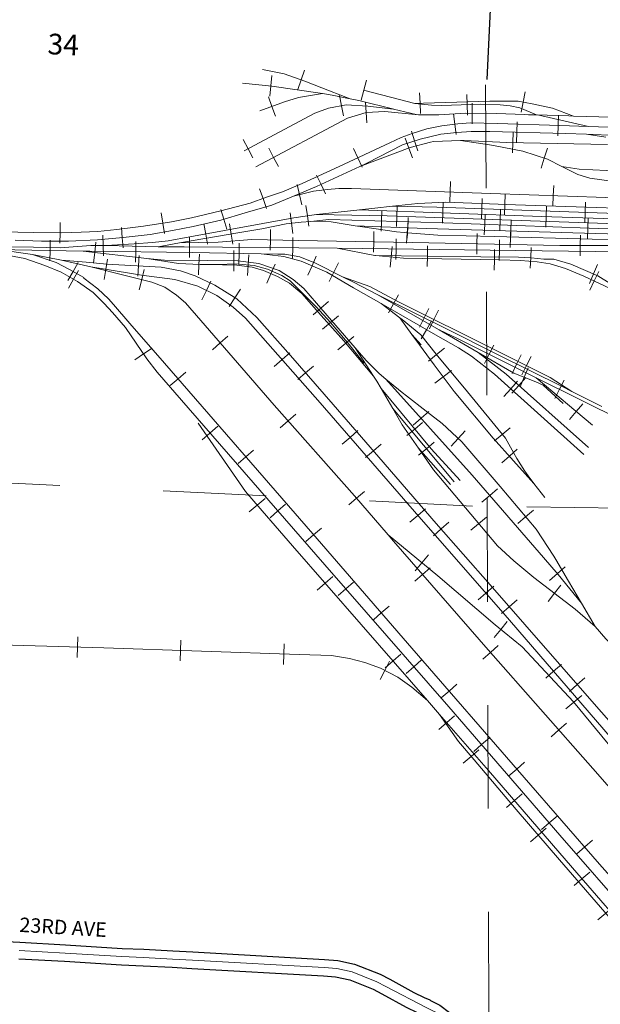
# Model space of a CAD drawing. Extents: x 62.7 to 72.6, y 81.3 to 92.1.
# Drawn here: x 65.1 to 65.6, y 87.2 to 88.2 of the extents above; entities that cross this region are included whole.
import ezdxf

# ---------------------------------------------------------------- set-up
doc = ezdxf.new("R2010")
doc.units = ezdxf.units.MI
doc.header["$MEASUREMENT"] = 0
doc.linetypes.add('DOT', pattern=[0.025, 0.005, -0.02])
for name, color, linetype, lineweight in [('tdCiCityDivCarto', 7, 'Continuous', 30), ('tdCiCityDivCL', 2, 'Continuous', 13), ('tdCiCityStreetCL', 7, 'Continuous', 30), ('tdCiCityStreetTxt', 7, 'Continuous', 0), ('tdCiRRCL', 40, 'Continuous', 13), ('tdCiSectLine', 7, 'DOT', 13), ('tdCiSectNmbr', 7, 'Continuous', 0)]:
    doc.layers.add(name, color=color, linetype=linetype, lineweight=lineweight)
doc.styles.add('Style-GEOMETRICFUTURA_211_L_L', font='GEOMETRICFUTURA_211_L_L.shx')

msp = doc.modelspace()

# ---------------------------------------------------------------- linework, layer by layer
at = {"layer": 'tdCiCityDivCarto', "color": 7, "linetype": 'Continuous', "lineweight": 30, "ltscale": 0.05}
for points in [[(65.05616, 87.30798), (65.06887, 87.30732), (65.11326, 87.30482), (65.16813, 87.30135), (65.18908, 87.30059), (65.21718, 87.29906), (65.2365, 87.29804), (65.36405, 87.2907), (65.37687, 87.28972), (65.39306, 87.28622), (65.41774, 87.27644), (65.42707, 87.27166), (65.45028, 87.25867), (65.46036, 87.25395), (65.46583, 87.25146)], [(65.06801, 87.29135), (65.1123, 87.28885), (65.16733, 87.28537), (65.18836, 87.2846), (65.21633, 87.28309), (65.23562, 87.28207), (65.36298, 87.27474), (65.37456, 87.27385), (65.3884, 87.27086), (65.41113, 87.26185), (65.41952, 87.25756), (65.44297, 87.24443), (65.45366, 87.23942), (65.46013, 87.23648)], [(65.46583, 87.25146), (65.46664, 87.25109), (65.4756, 87.24652), (65.48475, 87.23927), (65.49472, 87.2293), (65.49898, 87.22422), (65.49928, 87.21142)]]:
    msp.add_lwpolyline(points, dxfattribs=at)
at = {"layer": 'tdCiCityDivCL', "color": 2, "linetype": 'Continuous', "lineweight": 13, "ltscale": 0.05}
msp.add_lwpolyline([(65.06844, 87.29933), (65.11278, 87.29684), (65.16773, 87.29336), (65.18872, 87.2926), (65.21675, 87.29108), (65.23606, 87.29006), (65.36352, 87.28272), (65.37572, 87.28178), (65.39073, 87.27854), (65.41444, 87.26915), (65.42329, 87.26461), (65.46298, 87.24397), (65.47126, 87.23975), (65.47942, 87.23329), (65.48881, 87.22389), (65.49928, 87.21142), (65.5193, 87.22728), (65.52654, 87.23129), (65.5347, 87.23421), (65.54518, 87.23521), (65.55866, 87.23519)], dxfattribs=at)
at = {"layer": 'tdCiCityStreetCL', "color": 7, "linetype": 'Continuous', "lineweight": 30, "ltscale": 0.05}
msp.add_lwpolyline([(65.52421, 88.2094), (65.52094, 88.1419)], dxfattribs=at)
at = {"layer": 'tdCiRRCL', "color": 40, "linetype": 'Continuous', "lineweight": 13, "ltscale": 0.05}
for points in [[(65.38872, 88.12323), (65.36876, 88.13075), (65.34484, 88.14021), (65.32488, 88.14732), (65.30375, 88.15166)], [(65.34467, 88.15089), (65.34131, 88.14147), (65.33796, 88.13205)], [(65.36212, 88.12819), (65.31291, 88.13554), (65.28458, 88.13819)], [(65.31281, 88.14559), (65.31188, 88.13564), (65.31095, 88.12568)], [(65.40458, 88.14107), (65.40206, 88.13139), (65.39954, 88.12171)], [(65.36212, 88.12819), (65.3388, 88.12438), (65.32521, 88.12019), (65.30132, 88.11156)], [(65.38872, 88.12323), (65.37138, 88.12681), (65.36212, 88.12819)], [(65.45125, 88.11871), (65.42789, 88.12467), (65.40172, 88.13147)], [(65.45591, 88.12894), (65.45639, 88.11895), (65.45686, 88.10896)], [(65.55818, 88.12982), (65.55626, 88.12), (65.55434, 88.11019)], [(65.30964, 88.1252), (65.31304, 88.11579), (65.31644, 88.10639)], [(65.3785, 88.12627), (65.38036, 88.11644), (65.38223, 88.10661)], [(65.43104, 88.11303), (65.39729, 88.12147), (65.38872, 88.12323)], [(65.40369, 88.11981), (65.40434, 88.10983), (65.40498, 88.09985)], [(65.60508, 88.10651), (65.58465, 88.11416), (65.56503, 88.11829), (65.55144, 88.12095), (65.52405, 88.12095), (65.49215, 88.11989), (65.45967, 88.11911), (65.45125, 88.11871)], [(65.45125, 88.11871), (65.46743, 88.11717), (65.47762, 88.11657), (65.51493, 88.11789), (65.53399, 88.11721), (65.54359, 88.11629), (65.55311, 88.11458), (65.56917, 88.10758)], [(65.50229, 88.10744), (65.50194, 88.11743), (65.50158, 88.12743)], [(65.50696, 88.11908), (65.50687, 88.10908), (65.50679, 88.09908)], [(65.43085, 88.11307), (65.4059, 88.11618), (65.38495, 88.11731), (65.3678, 88.11406), (65.35458, 88.10935), (65.28603, 88.07283)], [(65.45491, 88.10756), (65.42247, 88.111), (65.40434, 88.10983), (65.38604, 88.10452), (65.29731, 88.05737)], [(65.45255, 88.1081), (65.43085, 88.11307)], [(65.55765, 88.10794), (65.53054, 88.10887), (65.50071, 88.10913), (65.47445, 88.10756), (65.45491, 88.10756), (65.45255, 88.1081)], [(65.03637, 87.99489), (65.08239, 87.99383), (65.10952, 87.99357), (65.12851, 87.99409), (65.14459, 87.99487), (65.16276, 87.99669), (65.18856, 87.99982), (65.21592, 88.00425), (65.23514, 88.00788), (65.26353, 88.01465), (65.29185, 88.02219), (65.30791, 88.02789), (65.32324, 88.03334), (65.34244, 88.04139), (65.37799, 88.0576), (65.42702, 88.08067), (65.4382, 88.08572), (65.44873, 88.08977), (65.46301, 88.09409), (65.47733, 88.09706), (65.49282, 88.09893), (65.50526, 88.10001), (65.5315, 88.09921), (65.59181, 88.09738), (65.61937, 88.09636), (65.64875, 88.09528)], [(65.49127, 88.08866), (65.49007, 88.09859), (65.48887, 88.10852)], [(65.55037, 88.10093), (65.55008, 88.09093), (65.54979, 88.08093)], [(65.56917, 88.10758), (65.56132, 88.10782), (65.55765, 88.10794)], [(65.60035, 88.10665), (65.56917, 88.10758)], [(65.5701, 88.10751), (65.61937, 88.09636)], [(65.58966, 88.08744), (65.58996, 88.09743), (65.59027, 88.10743)], [(65.74351, 88.10415), (65.70315, 88.10441), (65.6663, 88.10467), (65.60508, 88.10651), (65.60035, 88.10665)], [(65.64618, 88.08775), (65.61758, 88.08882), (65.59716, 88.08958), (65.52402, 88.09168), (65.50594, 88.09168), (65.49204, 88.09063), (65.47658, 88.08906), (65.45639, 88.08408), (65.43935, 88.07857), (65.40475, 88.06101), (65.39804, 88.05785), (65.35625, 88.0382), (65.33397, 88.02903), (65.313, 88.02038), (65.28705, 88.01277), (65.26346, 88.0057), (65.23672, 87.99967), (65.2168, 87.99574), (65.19504, 87.99207), (65.16909, 87.98892), (65.14418, 87.98682), (65.11613, 87.98551), (65.08992, 87.98551), (65.06449, 87.9863)], [(65.44801, 88.09188), (65.45109, 88.08236), (65.45416, 88.07284)], [(65.54598, 88.07092), (65.54619, 88.08092), (65.54641, 88.09092)], [(65.28529, 88.08377), (65.28999, 88.07494), (65.2947, 88.06611)], [(65.39804, 88.05785), (65.44697, 88.07606), (65.46637, 88.08131), (65.46937, 88.08184)], [(65.44913, 88.0662), (65.44564, 88.07557), (65.44215, 88.08494)], [(65.46937, 88.08184), (65.49544, 88.08275)], [(65.49544, 88.08275), (65.49913, 88.08288), (65.54029, 88.08104), (65.63781, 88.07895)], [(65.49544, 88.08275), (65.52351, 88.07868), (65.5274, 88.07793)], [(65.61758, 88.08882), (65.63621, 88.08596)], [(65.30987, 88.07537), (65.31456, 88.06653), (65.31925, 88.0577)], [(65.40045, 88.05711), (65.39619, 88.06616), (65.39193, 88.07521)], [(65.5274, 88.07793), (65.55602, 88.07239), (65.57961, 88.06479), (65.59377, 88.05771)], [(65.57355, 88.05623), (65.57662, 88.06575), (65.57969, 88.07528)], [(65.59377, 88.05771), (65.61054, 88.05509), (65.65013, 88.05326)], [(65.59377, 88.05771), (65.60923, 88.04985), (65.62077, 88.04644), (65.6441, 88.04303), (65.6808, 88.04225), (65.72641, 88.04094)], [(65.35627, 88.04926), (65.36053, 88.04021), (65.36479, 88.03116)], [(65.4858, 88.04303), (65.48545, 88.03303), (65.4851, 88.02304)], [(65.30774, 88.01721), (65.30439, 88.02664), (65.30105, 88.03607)], [(65.38993, 88.03636), (65.37768, 88.03637), (65.36668, 88.03547), (65.35321, 88.03367), (65.33397, 88.02903)], [(65.33733, 88.04013), (65.33968, 88.0304), (65.34202, 88.02068)], [(65.93597, 88.01723), (65.83369, 88.02065), (65.67338, 88.02626), (65.52497, 88.03165), (65.38993, 88.03636)], [(65.58575, 88.03946), (65.58539, 88.02946), (65.58503, 88.01946)], [(65.51654, 88.02681), (65.51618, 88.01681), (65.51582, 88.00682)], [(65.53884, 88.03089), (65.53845, 88.02089), (65.53807, 88.0109)], [(65.39779, 88.01579), (65.39517, 88.01551), (65.35611, 88.01131), (65.33409, 88.00791), (65.30421, 88.0024), (65.23343, 87.98956), (65.21246, 87.98589), (65.19752, 87.98431), (65.17969, 87.98274), (65.15243, 87.98143), (65.13775, 87.98117), (65.10812, 87.97894), (65.08228, 87.97958), (64.99786, 87.98026), (64.94233, 87.98106)], [(65.26363, 88.01619), (65.2665, 88.00661), (65.26938, 87.99703)], [(65.34581, 88.01984), (65.34734, 88.00996), (65.34887, 88.00007)], [(65.41262, 88.01736), (65.39779, 88.01579)], [(66.32109, 87.92371), (66.27113, 87.92795), (66.2378, 87.93492), (66.17164, 87.94876), (66.16842, 87.94944), (66.12913, 87.95821), (66.09252, 87.96611), (66.05684, 87.97703), (66.0462, 87.98027), (66.02079, 87.98798), (66.00928, 87.98971), (65.99982, 87.99113), (65.95788, 87.99532), (65.90755, 87.99821), (65.7846, 88.00266), (65.57384, 88.00922), (65.39779, 88.01579)], [(65.42978, 88.01918), (65.41262, 88.01736)], [(65.41873, 87.99503), (65.41903, 88.00503), (65.41934, 88.01503)], [(65.44824, 88.02114), (65.42978, 88.01918)], [(65.96634, 87.99679), (65.94661, 88.00004), (65.91882, 88.00266), (65.8373, 88.00555), (65.64619, 88.0121), (65.47266, 88.01839), (65.42978, 88.01918)], [(65.43431, 88.01968), (65.43397, 88.00969), (65.43362, 87.99969)], [(65.98898, 88.00558), (65.98656, 88.00555), (65.9011, 88.00817), (65.72468, 88.01472), (65.54878, 88.02049), (65.48141, 88.02311), (65.45441, 88.0218), (65.44824, 88.02114)], [(65.47892, 88.02277), (65.47855, 88.01277), (65.47817, 88.00278)], [(65.53425, 88.01625), (65.53391, 88.00625), (65.53357, 87.99626)], [(65.57879, 88.01907), (65.57848, 88.00907), (65.57817, 87.99908)], [(65.61648, 88.02319), (65.61612, 88.01319), (65.61575, 88.0032)], [(65.20899, 87.99299), (65.20739, 88.00287), (65.2058, 88.01274)], [(65.28211, 87.99379), (65.30316, 87.99742), (65.32675, 88.00214), (65.34143, 88.00397), (65.35081, 88.00448)], [(65.33333, 87.99288), (65.33208, 88.00281), (65.33084, 88.01273)], [(65.36826, 88.00658), (65.35081, 88.00448)], [(65.35081, 88.00448), (65.35585, 88.00476), (65.37044, 88.00405)], [(65.88448, 87.9937), (65.87164, 87.99428), (65.79378, 87.99716), (65.60032, 88.00397), (65.42469, 88.01), (65.35611, 88.01131)], [(65.36826, 88.00658), (65.47947, 88.00319), (65.62024, 87.99795), (65.74109, 87.99375), (65.88474, 87.98903), (65.90807, 87.98825), (65.93277, 87.98582)], [(65.44407, 87.98848), (65.44444, 87.99847), (65.44481, 88.00847)], [(65.51861, 87.99172), (65.51898, 88.00172), (65.51935, 88.01171)], [(65.54409, 87.98531), (65.54439, 87.99531), (65.54469, 88.00531)], [(65.61854, 87.988), (65.61891, 87.998), (65.61928, 88.00799)], [(65.10785, 87.98359), (65.10795, 87.99359), (65.10804, 88.00359)], [(65.16735, 87.99881), (65.16819, 87.98884), (65.16903, 87.97888)], [(65.24712, 88.00221), (65.24891, 87.99236), (65.25069, 87.98252)], [(65.2753, 87.98247), (65.2736, 87.99233), (65.27191, 88.00218)], [(65.31138, 87.97662), (65.31155, 87.98662), (65.31173, 87.99662)], [(65.37044, 88.00405), (65.39368, 88.00035)], [(65.39368, 88.00035), (65.46237, 87.99781), (65.55009, 87.99513), (65.60441, 87.99358), (65.68263, 87.99139)], [(65.39368, 88.00035), (65.40057, 87.99926), (65.4336, 87.99454), (65.44854, 87.99323), (65.47371, 87.99139), (65.52849, 87.98982), (65.62313, 87.98746), (65.64305, 87.9872), (65.6635, 87.98929), (65.68263, 87.99139)], [(65.44314, 87.98366), (65.44401, 87.99362), (65.44489, 88.00359)], [(65.54365, 87.97944), (65.5439, 87.98943), (65.54415, 87.99943)], [(65.09808, 87.96637), (65.09827, 87.97637), (65.09845, 87.98637)], [(65.14948, 87.99138), (65.14966, 87.98138), (65.14984, 87.97138)], [(65.22355, 87.9837), (65.28211, 87.99379)], [(65.23325, 87.98981), (65.23317, 87.97981), (65.23308, 87.96981)], [(65.26085, 87.98458), (65.29361, 87.98694), (65.3387, 87.98615), (65.44906, 87.98405), (65.59167, 87.98143), (65.67844, 87.98117), (65.7348, 87.97933), (65.86875, 87.97461)], [(65.33325, 87.98893), (65.33316, 87.97893), (65.33307, 87.96892)], [(65.41135, 87.97476), (65.41154, 87.98477), (65.41173, 87.99477)], [(65.43328, 87.98786), (65.43316, 87.97785), (65.43303, 87.96785)], [(65.51134, 87.9729), (65.51152, 87.9829), (65.5117, 87.9929)], [(65.53327, 87.98664), (65.53315, 87.97664), (65.53303, 87.96664)], [(65.61148, 87.97137), (65.61151, 87.98137), (65.61154, 87.99137)], [(65.04748, 87.9773), (65.13046, 87.97578)], [(65.08129, 87.97254), (65.04748, 87.9773)], [(65.13046, 87.97578), (65.1367, 87.97566), (65.23579, 87.97435), (65.30266, 87.97309)], [(65.192, 87.96862), (65.13046, 87.97578)], [(65.1427, 87.98442), (65.14154, 87.97449), (65.14039, 87.96455)], [(65.15243, 87.98143), (65.20276, 87.98012)], [(65.18112, 87.96507), (65.18125, 87.97507), (65.18138, 87.98507)], [(65.20276, 87.98012), (65.22355, 87.9837)], [(65.98378, 87.96551), (65.9378, 87.96701), (65.70292, 87.97461), (65.54878, 87.97645), (65.3763, 87.97855), (65.22792, 87.97986), (65.20276, 87.98012)], [(65.22355, 87.9837), (65.26085, 87.98458)], [(65.27617, 87.97642), (65.27608, 87.96642), (65.276, 87.95641)], [(65.28105, 87.96349), (65.28124, 87.97349), (65.28143, 87.98349)], [(65.41273, 87.97173), (65.3763, 87.97855)], [(65.42949, 87.98015), (65.42852, 87.97019), (65.42755, 87.96024)], [(65.46337, 87.96095), (65.46352, 87.97095), (65.46367, 87.98095)], [(65.52862, 87.97754), (65.52845, 87.96754), (65.52828, 87.95754)], [(65.56308, 87.95939), (65.5635, 87.96939), (65.56393, 87.97938)], [(65.76977, 87.26788), (65.74985, 87.27103), (65.73438, 87.27575), (65.71839, 87.28282), (65.70423, 87.29016), (65.69086, 87.30091), (65.66098, 87.33158), (65.59178, 87.41101), (65.4843, 87.535), (65.36424, 87.67237), (65.23186, 87.82414), (65.20197, 87.85875), (65.19201, 87.87159), (65.1713, 87.902), (65.15872, 87.91642), (65.15059, 87.92533), (65.13984, 87.93582), (65.1249, 87.9463), (65.10891, 87.95548), (65.09318, 87.96203), (65.07378, 87.96858), (65.05832, 87.97147)], [(65.08129, 87.97254), (65.10933, 87.96704)], [(65.15966, 87.92426), (65.15495, 87.92981), (65.14446, 87.93951), (65.13109, 87.94973), (65.13083, 87.95026), (65.11694, 87.95812), (65.10409, 87.96468), (65.08129, 87.97254)], [(65.10933, 87.96704), (65.1332, 87.96505)], [(65.13765, 87.96048), (65.10933, 87.96704)], [(65.15385, 87.96803), (65.15227, 87.95815), (65.1507, 87.94827)], [(65.18327, 87.95155), (65.18387, 87.96154), (65.18447, 87.97152)], [(65.192, 87.96862), (65.22245, 87.96402), (65.24368, 87.96297), (65.26244, 87.96274)], [(65.39363, 87.88223), (65.35614, 87.92549), (65.34382, 87.93964), (65.3336, 87.94829), (65.31996, 87.95694), (65.3003, 87.96402), (65.28012, 87.96638), (65.25024, 87.96664), (65.21589, 87.96638), (65.19545, 87.96822), (65.192, 87.96862)], [(65.24193, 87.95304), (65.24242, 87.96303), (65.24291, 87.97303)], [(65.29079, 87.97235), (65.29005, 87.96237), (65.2893, 87.9524)], [(65.30266, 87.97309), (65.31889, 87.97278), (65.32547, 87.97278)], [(65.30266, 87.97309), (65.32442, 87.97057), (65.34146, 87.96612), (65.3661, 87.95563), (65.39205, 87.94043), (65.41861, 87.92513)], [(65.32547, 87.97278), (65.34015, 87.97031), (65.35535, 87.96428), (65.38147, 87.95104)], [(65.34792, 87.9525), (65.35184, 87.9617), (65.35575, 87.97091)], [(65.41273, 87.97173), (65.51539, 87.97016), (65.55156, 87.9699), (65.56388, 87.96937), (65.5762, 87.96806)], [(65.66966, 87.92292), (65.65706, 87.93154), (65.64044, 87.93984), (65.61485, 87.95174), (65.59711, 87.95893), (65.58229, 87.96364), (65.56972, 87.96544), (65.55355, 87.96679), (65.53335, 87.96746), (65.4404, 87.96903), (65.41343, 87.97166), (65.41273, 87.97173)], [(65.5762, 87.96806), (65.58599, 87.96818), (65.60246, 87.96312), (65.62848, 87.95208), (65.65483, 87.93555)], [(65.12548, 87.96478), (65.12055, 87.95608), (65.11562, 87.94737)], [(65.12594, 87.95724), (65.12097, 87.94856), (65.11599, 87.93989)], [(65.1332, 87.96505), (65.15337, 87.96337), (65.2058, 87.96022), (65.22468, 87.95681), (65.23883, 87.95209), (65.25771, 87.94292), (65.27894, 87.92955), (65.29834, 87.91172), (65.33111, 87.87476), (65.37226, 87.82758), (65.41656, 87.77646), (65.47214, 87.7125), (65.5243, 87.65299), (65.62706, 87.53529), (65.70911, 87.44249), (65.80322, 87.33475), (65.81764, 87.31771), (65.82996, 87.30618), (65.84254, 87.29648), (65.85644, 87.28809), (65.87898, 87.27892), (65.90179, 87.27367), (65.9356, 87.2666), (65.9469, 87.26467)], [(65.14953, 87.95859), (65.13765, 87.96048)], [(65.13765, 87.96048), (65.17356, 87.95157), (65.19689, 87.9458), (65.20921, 87.94082), (65.22074, 87.93322), (65.2294, 87.92588), (65.24407, 87.90884), (65.31512, 87.82679), (65.39297, 87.73924), (65.42545, 87.70135)], [(65.9057, 87.26665), (65.89628, 87.26738), (65.87767, 87.26974), (65.84936, 87.28075), (65.83127, 87.29124), (65.81869, 87.30172), (65.77753, 87.34733), (65.72458, 87.40815), (65.63414, 87.51301), (65.53689, 87.62599), (65.4551, 87.71905), (65.35968, 87.82915), (65.28759, 87.91094), (65.27553, 87.92169), (65.25954, 87.93296), (65.24119, 87.94187), (65.21891, 87.94842), (65.18693, 87.95262), (65.14953, 87.95859)], [(65.18455, 87.93855), (65.18695, 87.94826), (65.18935, 87.95797)], [(65.40187, 87.86747), (65.38774, 87.88535), (65.36973, 87.90682), (65.35572, 87.92192), (65.34317, 87.93465), (65.33062, 87.94702), (65.32261, 87.95211), (65.30861, 87.9583), (65.29587, 87.96194), (65.27641, 87.96339), (65.26244, 87.96274)], [(65.26244, 87.96274), (65.26518, 87.96271), (65.27907, 87.96219), (65.29375, 87.96035), (65.30476, 87.95721), (65.31839, 87.95118), (65.32993, 87.94488), (65.34198, 87.93492), (65.3606, 87.91369), (65.38262, 87.88905), (65.41136, 87.85497)], [(65.30795, 87.94486), (65.31199, 87.95401), (65.31604, 87.96315)], [(65.36827, 87.94652), (65.37279, 87.95544), (65.37732, 87.96436)], [(65.62044, 87.94462), (65.62435, 87.95383), (65.62826, 87.96304)], [(65.38147, 87.95104), (65.39205, 87.94567), (65.41494, 87.93387)], [(65.60343, 87.84001), (65.58224, 87.85373), (65.52955, 87.87994), (65.43544, 87.92686), (65.40765, 87.94154), (65.38147, 87.95104)], [(65.62929, 87.95606), (65.62507, 87.94699), (65.62086, 87.93792)], [(65.25404, 87.94675), (65.24967, 87.93775), (65.2453, 87.92875)], [(65.27179, 87.92223), (65.27712, 87.9307), (65.28245, 87.93916)], [(65.47476, 87.8996), (65.41494, 87.93387)], [(65.41494, 87.93387), (65.41748, 87.93256), (65.48144, 87.90085), (65.53204, 87.87542), (65.5939, 87.84475), (65.60343, 87.84001)], [(65.43566, 87.93353), (65.43069, 87.92485), (65.42571, 87.91617)], [(65.81816, 87.26588), (65.77439, 87.27629), (65.7521, 87.28128), (65.72773, 87.2915), (65.70308, 87.30696), (65.68604, 87.32086), (65.66612, 87.34209), (65.63021, 87.38299), (65.55707, 87.46661), (65.44854, 87.59165), (65.3526, 87.70227), (65.20895, 87.86742), (65.17539, 87.90569), (65.15966, 87.92426)], [(65.36792, 87.92717), (65.36036, 87.92062), (65.3528, 87.91407)], [(65.41861, 87.92513), (65.43669, 87.9114)], [(65.41861, 87.92513), (65.47122, 87.89482), (65.4935, 87.88223), (65.50635, 87.87437), (65.52837, 87.85681), (65.61487, 87.77921)], [(65.45598, 87.90231), (65.46043, 87.91127), (65.46487, 87.92023)], [(65.47432, 87.91865), (65.46986, 87.9097), (65.46539, 87.90075)], [(65.3774, 87.91323), (65.36974, 87.9068), (65.36208, 87.90038)], [(65.43669, 87.9114), (65.44857, 87.89517)], [(65.43669, 87.9114), (65.43911, 87.90956), (65.4572, 87.89488), (65.47214, 87.87601), (65.50228, 87.83957), (65.53898, 87.79501), (65.54709, 87.78034)], [(65.45763, 87.8911), (65.46262, 87.89977), (65.46761, 87.90844)], [(65.47476, 87.8996), (65.51251, 87.87784)], [(65.56882, 87.85337), (65.56179, 87.85687), (65.49258, 87.89147), (65.47476, 87.8996)], [(65.25538, 87.88051), (65.26294, 87.88705), (65.2705, 87.8936)], [(65.37687, 87.88035), (65.38451, 87.8868), (65.39216, 87.89325)], [(65.44857, 87.89517), (65.45739, 87.88515)], [(65.44857, 87.89517), (65.45588, 87.88518), (65.47004, 87.86578), (65.48944, 87.84009), (65.52719, 87.79501), (65.56662, 87.75115)], [(65.19701, 87.88201), (65.18875, 87.87638), (65.18048, 87.87075)], [(65.41136, 87.85497), (65.39363, 87.88223)], [(65.42337, 87.85191), (65.41669, 87.85733), (65.40411, 87.87017), (65.39363, 87.88223)], [(65.46468, 87.86933), (65.47238, 87.87571), (65.48009, 87.88208)], [(65.52786, 87.88502), (65.52338, 87.87607), (65.51891, 87.86713)], [(65.33034, 87.87756), (65.32284, 87.87095), (65.31534, 87.86433)], [(65.51251, 87.87784), (65.54711, 87.85792), (65.56834, 87.84927), (65.57568, 87.84612), (65.59508, 87.8283)], [(65.51251, 87.87784), (65.53977, 87.85687), (65.61946, 87.78583)], [(65.54544, 87.85761), (65.54988, 87.86657), (65.55432, 87.87553)], [(65.56382, 87.87406), (65.55936, 87.86511), (65.55491, 87.85615)], [(65.3381, 87.85153), (65.34564, 87.8581), (65.35318, 87.86468)], [(65.5534, 87.84456), (65.55717, 87.85382), (65.56095, 87.86308)], [(65.22966, 87.85885), (65.22212, 87.85228), (65.21457, 87.84572)], [(65.41876, 87.84285), (65.4146, 87.84999), (65.41136, 87.85497)], [(65.47074, 87.84826), (65.47872, 87.85429), (65.4867, 87.86031)], [(65.54536, 87.83849), (65.55201, 87.84596), (65.55867, 87.85343)], [(65.56882, 87.85337), (65.62339, 87.80733)], [(65.63689, 87.60017), (65.65485, 87.58267), (65.66874, 87.57559), (65.68369, 87.5714), (65.69784, 87.57114), (65.7078, 87.57323), (65.72379, 87.58005), (65.73742, 87.58923), (65.74791, 87.60233), (65.75315, 87.61203), (65.7563, 87.6254), (65.75761, 87.63851), (65.75525, 87.6524), (65.74712, 87.67599), (65.72274, 87.7473), (65.71514, 87.76538), (65.70623, 87.77823), (65.69627, 87.7874), (65.68578, 87.79474), (65.65328, 87.81126), (65.56882, 87.85337)], [(65.42994, 87.82371), (65.41876, 87.84285)], [(65.41876, 87.84285), (65.46703, 87.78472), (65.49534, 87.75405)], [(65.44341, 87.8358), (65.43898, 87.83924), (65.42337, 87.85191)], [(65.42337, 87.85191), (65.50687, 87.75903), (65.57581, 87.67934), (65.58997, 87.66308), (65.61265, 87.63516)], [(65.53751, 87.83517), (65.54419, 87.84261), (65.55087, 87.85006)], [(65.59574, 87.85112), (65.59127, 87.84217), (65.58681, 87.83322)], [(65.46245, 87.821), (65.44341, 87.8358)], [(65.60343, 87.84001), (65.63248, 87.82555)], [(65.42994, 87.82371), (65.48931, 87.75274)], [(65.45485, 87.78524), (65.43924, 87.80779), (65.42994, 87.82371)], [(65.60119, 87.81297), (65.60764, 87.82061), (65.61409, 87.82826)], [(65.32112, 87.80498), (65.3286, 87.81163), (65.33607, 87.81828)], [(65.44989, 87.80745), (65.45733, 87.81414), (65.46477, 87.82083)], [(65.5877, 87.67739), (65.58578, 87.68065), (65.56874, 87.70686), (65.53387, 87.74802), (65.49691, 87.79127), (65.47777, 87.8091), (65.46245, 87.821)], [(65.46365, 87.54108), (65.43266, 87.57668), (65.33278, 87.69071), (65.30342, 87.72453), (65.28743, 87.74341), (65.24172, 87.80929)], [(65.26058, 87.80643), (65.25304, 87.79986), (65.2455, 87.79328)], [(65.44351, 87.79738), (65.45121, 87.80377), (65.45891, 87.81016)], [(65.52832, 87.79222), (65.53604, 87.79858), (65.54376, 87.80494)], [(65.39624, 87.80223), (65.38868, 87.79568), (65.38112, 87.78913)], [(65.50013, 87.80194), (65.49332, 87.79462), (65.4865, 87.7873)], [(65.40367, 87.77607), (65.41123, 87.78262), (65.41879, 87.78917)], [(65.45486, 87.77833), (65.46253, 87.78474), (65.47021, 87.79116)], [(65.29529, 87.7834), (65.28775, 87.77683), (65.2802, 87.77027)], [(65.45485, 87.78524), (65.4859, 87.75011)], [(65.62588, 87.61275), (65.60648, 87.62953), (65.56664, 87.6602), (65.54724, 87.67619), (65.53125, 87.69061), (65.46939, 87.76427), (65.45485, 87.78524)], [(65.5354, 87.77091), (65.54284, 87.7776), (65.55028, 87.78428)], [(65.54709, 87.78034), (65.54999, 87.77508), (65.55797, 87.76293)], [(65.55797, 87.76293), (65.561, 87.75831), (65.56662, 87.75115)], [(65.56662, 87.75115), (65.57726, 87.7376)], [(65.38741, 87.73035), (65.395, 87.73686), (65.4026, 87.74337)], [(65.51625, 87.7329), (65.52381, 87.73945), (65.53138, 87.74599)], [(65.30638, 87.73651), (65.29875, 87.73004), (65.29112, 87.72358)], [(65.32631, 87.73107), (65.31877, 87.72449), (65.31123, 87.71792)], [(65.46174, 87.72667), (65.45418, 87.72011), (65.44662, 87.71356)], [(65.52078, 87.71863), (65.51312, 87.7122), (65.50546, 87.70577)], [(65.56619, 87.72534), (65.55856, 87.71887), (65.55093, 87.71241)], [(65.46931, 87.70055), (65.47683, 87.70714), (65.48435, 87.71374)], [(65.36093, 87.70793), (65.35338, 87.70138), (65.34582, 87.69483)], [(65.75018, 87.33596), (65.72641, 87.36909), (65.71357, 87.39059), (65.70177, 87.41444), (65.68788, 87.43961), (65.67032, 87.46058), (65.60478, 87.54001), (65.55524, 87.59296), (65.52902, 87.61419), (65.47371, 87.66164), (65.42545, 87.70135)], [(65.42545, 87.70135), (65.43072, 87.6952), (65.52247, 87.59008), (65.62366, 87.47526), (65.69758, 87.39137), (65.73035, 87.35546), (65.75018, 87.33596)], [(65.46449, 87.68218), (65.45814, 87.67445), (65.45178, 87.66673)], [(65.59993, 87.65668), (65.5877, 87.67739)], [(65.45126, 87.65646), (65.45879, 87.66303), (65.46633, 87.66961)], [(65.58175, 87.65729), (65.58929, 87.66386), (65.59683, 87.67043)], [(65.37192, 87.6612), (65.3644, 87.65461), (65.35688, 87.64802)], [(65.39206, 87.65574), (65.38452, 87.64915), (65.37699, 87.64257)], [(65.59266, 87.65279), (65.58656, 87.64487), (65.58046, 87.63694)], [(65.61265, 87.63516), (65.59993, 87.65668)], [(65.5277, 87.6516), (65.52018, 87.64499), (65.51267, 87.63839)], [(65.53517, 87.62533), (65.54271, 87.63191), (65.55024, 87.63849)], [(65.62588, 87.61275), (65.61265, 87.63516)], [(65.42645, 87.63239), (65.4189, 87.62584), (65.41134, 87.61928)], [(65.54073, 87.61759), (65.53443, 87.60981), (65.52813, 87.60204)], [(65.63689, 87.60017), (65.63635, 87.60079), (65.62588, 87.61275)], [(65.46365, 87.54108), (65.44838, 87.55414), (65.43501, 87.56358), (65.41798, 87.57249), (65.40303, 87.57799), (65.38809, 87.58193), (65.37053, 87.58481), (65.33933, 87.5856), (65.15033, 87.59215), (64.95084, 87.59792)], [(65.12501, 87.60289), (65.12472, 87.59289), (65.12443, 87.58289)], [(65.22501, 87.59957), (65.22466, 87.58957), (65.22432, 87.57958)], [(65.32495, 87.5961), (65.3246, 87.58611), (65.32426, 87.57611)], [(65.43781, 87.58598), (65.43029, 87.57939), (65.42276, 87.5728)], [(65.51706, 87.58109), (65.52456, 87.5877), (65.53206, 87.59432)], [(65.42694, 87.57909), (65.4223, 87.57023), (65.41767, 87.56136)], [(65.45787, 87.58044), (65.45033, 87.57386), (65.4428, 87.56728)], [(65.5932, 87.5759), (65.58562, 87.56938), (65.57804, 87.56285)], [(65.49198, 87.55686), (65.48443, 87.5503), (65.47688, 87.54375)], [(65.60094, 87.55), (65.60848, 87.55658), (65.61601, 87.56316)], [(65.47535, 87.52764), (65.46365, 87.54108)], [(65.61295, 87.54583), (65.60523, 87.53946), (65.59752, 87.5331)], [(65.48973, 87.52636), (65.48218, 87.51979), (65.47464, 87.51322)], [(65.72403, 87.27178), (65.72127, 87.27208), (65.70869, 87.2747), (65.69322, 87.28387), (65.68248, 87.29016), (65.66937, 87.30379), (65.60383, 87.37929), (65.52257, 87.4734), (65.47535, 87.52764)], [(65.47535, 87.52764), (65.49347, 87.50145), (65.50868, 87.48362), (65.54957, 87.43565), (65.59151, 87.38689), (65.64787, 87.32188), (65.66727, 87.30065), (65.68221, 87.28544), (65.69244, 87.27889), (65.70083, 87.27496), (65.71079, 87.2726), (65.72403, 87.27178)], [(65.58317, 87.50607), (65.59068, 87.51268), (65.59818, 87.51929)], [(65.52355, 87.50499), (65.51599, 87.49844), (65.50844, 87.49188)], [(65.49816, 87.48054), (65.50577, 87.48703), (65.51338, 87.49352)], [(65.55753, 87.48134), (65.54998, 87.47478), (65.54242, 87.46823)], [(65.5553, 87.4508), (65.54773, 87.44427), (65.54016, 87.43773)], [(65.58905, 87.42942), (65.58149, 87.42287), (65.57393, 87.41632)], [(65.56317, 87.4045), (65.57075, 87.41103), (65.57834, 87.41755)], [(65.62331, 87.40607), (65.61578, 87.39948), (65.60825, 87.3929)], [(65.62066, 87.37516), (65.61311, 87.3686), (65.60556, 87.36205)], [(65.62861, 87.32883), (65.63617, 87.33539), (65.64372, 87.34194)]]:
    msp.add_lwpolyline(points, dxfattribs=at)
at = {"layer": 'tdCiSectLine', "color": 7, "linetype": 'DOT', "lineweight": 13, "ltscale": 0.05}
for points in [[(65.52299, 87.23661), (65.51987, 88.14166)], [(66.05959, 87.72175), (65.50729, 87.72926), (64.67479, 87.77031)]]:
    msp.add_lwpolyline(points, dxfattribs=at)

# ---------------------------------------------------------------- texts
at = {"layer": 'tdCiCityStreetTxt', "color": 7, "linetype": 'Continuous', "lineweight": 0, "style": 'Style-GEOMETRICFUTURA_211_L_L'}
msp.add_text('23RD AVE', height=0.014, rotation=356.56238, dxfattribs=at).set_placement((65.06827, 87.31736))
at = {"layer": 'tdCiSectNmbr', "color": 7, "linetype": 'Continuous', "lineweight": 0, "style": 'Style-GEOMETRICFUTURA_211_L_L'}
msp.add_text('34', height=0.02, rotation=357.41866, dxfattribs=at).set_placement((65.09552, 88.16641))

doc.saveas('drawing.dxf')
